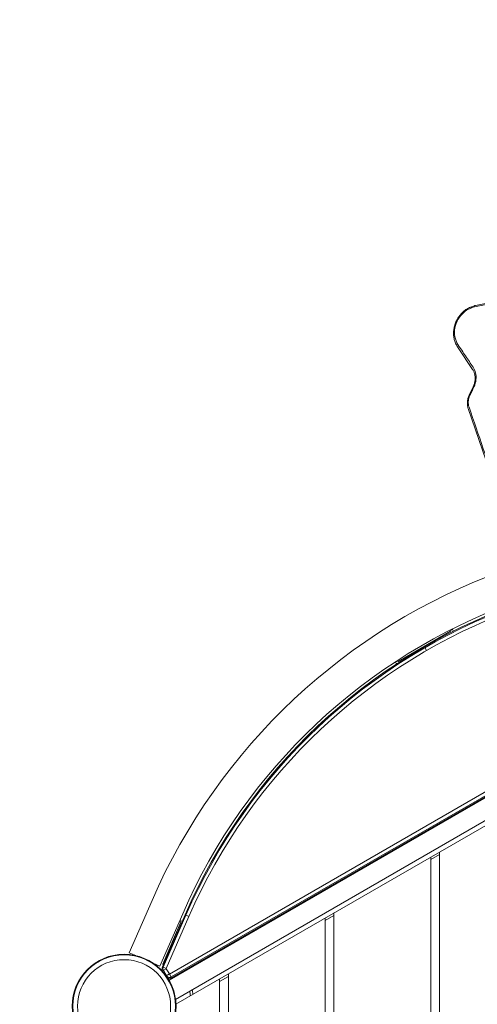
# Model space of a CAD drawing. Units: millimetres. Extents: x -2250 to 7024, y -5273 to 6121.
# Drawn here: x -119 to 401, y 1002 to 2121 of the extents above; entities that cross this region are included whole.
import ezdxf

# ---------------------------------------------------------------- set-up
doc = ezdxf.new("R2010")
doc.units = ezdxf.units.MM
doc.header["$LTSCALE"] = 0.2
doc.header["$MEASUREMENT"] = 0
doc.header["$PDMODE"] = 1
doc.layers.add('HAGS-Dim Plan', color=7, linetype='Continuous', lineweight=100)
doc.layers.add('HAGS-Plan', color=7, linetype='Continuous')
doc.styles.get("Standard").update_dxf_attribs({"font": 'g13f12d.shx', "height": 300})
doc.dimstyles.new('HAGS - Dim Plan', dxfattribs={"dimtxt": 300, "dimasz": 200, "dimexe": 0.18, "dimexo": 0.0625, "dimgap": 150, "dimtad": 0, "dimlfac": 0.001, "dimrnd": 0.01, "dimzin": 1, "dimdsep": 46, "dimtxsty": 'Standard', "dimblk": 'HAGS - Dim Plan arrow', "dimcen": 0.1, "dimse1": 1, "dimse2": 1, "dimclrd": 1, "dimadec": 0, "dimazin": 0, "dimtfac": 1, "dimtofl": 0, "dimtmove": 0, "dimatfit": 3, "dimfxl": 1, "dimtolj": 1, "dimtzin": 0, "dimarcsym": 0})

# ---------------------------------------------------------------- blocks, each defined once
blk = doc.blocks.new('HAGS - Dim Plan arrow')
at = {"color": 1, "lineweight": 0}
blk.add_lwpolyline([(0, 0, 0, 0.35, 0), (-1, 0, 0.015, 0.015, 0)], format="xyseb", dxfattribs=at)
blk = doc.blocks.new('*D90')
at = {"layer": 'Defpoints', "color": 0, "transparency": 16777216}
for p in [(-2250, 5924.4), (6020.1, 1851.5), (-2250, 0)]:
    blk.add_point(p, dxfattribs=at)
at = {"layer": 'HAGS-Dim Plan', "color": 1, "lineweight": -2, "transparency": 16777216}
for p, q in [((-2050, 5924.4), (1501.3, 5924.4)), ((5820.1, 5924.4), (2712.2, 5924.4))]:
    blk.add_line(p, q, dxfattribs=at)
at = {"layer": 'HAGS-Dim Plan', "color": 1, "lineweight": -2, "transparency": 16777216, "xscale": 200, "yscale": 200, "zscale": 200, "rotation": 180}
blk.add_blockref('HAGS - Dim Plan arrow', (-2250, 5924.4), dxfattribs=at)
at = {"layer": 'HAGS-Dim Plan', "color": 1, "lineweight": -2, "transparency": 16777216, "xscale": 200, "yscale": 200, "zscale": 200}
blk.add_blockref('HAGS - Dim Plan arrow', (6020.1, 5924.4), dxfattribs=at)
at = {"layer": 'HAGS-Dim Plan', "color": 0, "transparency": 16777216, "insert": (2106.8, 5924.4), "char_height": 300, "attachment_point": 5}
blk.add_mtext('\\A1;8.25m', dxfattribs=at)
blk = doc.blocks.new('*D92')
at = {"layer": 'Defpoints', "color": 0, "transparency": 16777216}
for p in [(-64.3, 5437.5), (4519.5, 2001.1, 451.3), (-64.3, 737.7, 171.4)]:
    blk.add_point(p, dxfattribs=at)
at = {"layer": 'HAGS-Dim Plan', "color": 1, "lineweight": -2, "transparency": 16777216}
for p, q in [((135.7, 5437.5), (1480, 5437.5)), ((4319.5, 5437.5), (2720.9, 5437.5))]:
    blk.add_line(p, q, dxfattribs=at)
at = {"layer": 'HAGS-Dim Plan', "color": 1, "lineweight": -2, "transparency": 16777216, "xscale": 200, "yscale": 200, "zscale": 200, "rotation": 180}
blk.add_blockref('HAGS - Dim Plan arrow', (-64.3, 5437.5), dxfattribs=at)
at = {"layer": 'HAGS-Dim Plan', "color": 1, "lineweight": -2, "transparency": 16777216, "xscale": 200, "yscale": 200, "zscale": 200}
blk.add_blockref('HAGS - Dim Plan arrow', (4519.5, 5437.5), dxfattribs=at)
at = {"layer": 'HAGS-Dim Plan', "color": 0, "transparency": 16777216, "insert": (2100.5, 5437.5), "char_height": 300, "attachment_point": 5}
blk.add_mtext('\\A1;4.60m', dxfattribs=at)

msp = doc.modelspace()

# ---------------------------------------------------------------- linework, layer by layer
at = {"layer": 'HAGS-Plan', "lineweight": 0}
for p, q in [((399.336, 1796.571), (459.216, 1808.765)), ((396.132, 1723.947), (378.883, 1749.682)), ((392.193, 1694.769), (396.691, 1704.238)), ((423.495, 1584.74), (391.086, 1679.446)), ((311.426, 1391.815), (370.991, 1426.205)), ((370.991, 1426.205), (371.455, 1427.627)), ((373.238, 1428.534), (371.455, 1427.627)), ((373.238, 1428.534), (373.965, 1427.097)), ((373.965, 1427.097), (373.611, 1426.011)), ((341.435, 1408.617), (343.853, 1404.43)), ((309.962, 1392.124), (308.286, 1391.034)), ((309.166, 1389.685), (308.286, 1391.034)), ((310.283, 1389.449), (309.166, 1389.685)), ((309.962, 1392.124), (311.426, 1391.815)), ((51.642, 1036.553), (475.502, 1281.269)), ((53.527, 1033.289), (476.561, 1277.528)), ((54.06, 1032.366), (476.861, 1276.47)), ((51.095, 1029.5), (477.142, 1275.478)), ((483.466, 1253.149), (58.484, 1007.785)), ((484.872, 1248.187), (58.956, 1002.284)), ((348.525, 1166.58), (358.525, 1172.354)), ((348.525, 1169.467), (348.525, 830.533)), ((358.525, 824.76), (358.525, 1175.24)), ((31.773, 1120.335), (5.78, 1060.758)), ((66.603, 1105.138), (40.609, 1045.562)), ((43.491, 1044.73), (69.306, 1103.97)), ((44.467, 1044.305), (70.282, 1103.544)), ((47.923, 1042.799), (73.738, 1102.038)), ((63.826, 1095.368), (64.609, 1097.208)), ((64.609, 1097.208), (65.52, 1096.795)), ((73.738, 1102.038), (69.306, 1103.97)), ((228.525, 1097.298), (238.525, 1103.072)), ((228.525, 1100.185), (228.525, 899.815)), ((238.525, 894.042), (238.525, 1105.958)), ((44.165, 1047.899), (64.09, 1094.712)), ((64.09, 1094.712), (63.826, 1095.368)), ((65.52, 1096.795), (65.836, 1096.009)), ((13.28, 1057.486), (5.78, 1060.758)), ((40.609, 1045.562), (33.108, 1048.835)), ((47.923, 1042.799), (43.491, 1044.73)), ((47.931, 1042.651), (43.744, 1040.233)), ((44.165, 1047.899), (44.251, 1046.475)), ((51.417, 1036.614), (47.931, 1042.651)), ((44.821, 1038.368), (43.744, 1040.233)), ((48.152, 1034.729), (44.667, 1040.766)), ((51.417, 1036.614), (47.831, 1034.543)), ((49.595, 1032.098), (51.095, 1029.5)), ((51.642, 1036.553), (54.06, 1032.366)), ((108.525, 1028.016), (118.525, 1033.79)), ((108.525, 1030.903), (108.525, 969.097)), ((118.525, 963.324), (118.525, 1036.676))]:
    msp.add_line(p, q, dxfattribs=at)
for radius in [59, 58.336, 52.888]:
    msp.add_circle((0, 1000), radius, dxfattribs=at)
for centre, radius, start, end in [((668.191, 842.66), 694.356, 109.953467, 156.427906), ((668.191, 842.66), 656.356, 110.085259, 156.427906), ((667.935, 843.103), 653, 110.088052, 156.453689), ((667.935, 843.103), 651.934, 110.091992, 156.453689), ((667.935, 843.103), 648.165, 110.106038, 156.453689), ((48.074, 1042.733), 5, 156.453668, 210), ((48.074, 1042.733), 3.934, 156.453668, 210), ((48.074, 1042.733), 0.165, 156.453668, 210), ((51.56, 1036.696), 3.934, 210, 300), ((51.56, 1036.696), 5, 245.270553, 300), ((51.56, 1036.696), 0.165, 210, 300)]:
    msp.add_arc(centre, radius, start, end, dxfattribs=at)
for centre, major_axis, ratio, start_param, end_param in [((388.812, 1756.42), (-9.918, -6.755), 0.4759855, -0.00355909, -0.00351976), ((406.062, 1730.686), (-9.918, -6.755), 0.47598541, -0.00353554, -0.0034777), ((394.863, 1680.763), (-3.777, -1.317), 0.00000776, -0.00000004, 0.00007486)]:
    msp.add_ellipse(centre, major_axis=major_axis, ratio=ratio, start_param=start_param, end_param=end_param, dxfattribs=at)
for points, knots in [([(458.286, 1807.135), (448.306, 1805.103), (438.326, 1803.07), (418.366, 1799.006), (408.386, 1796.973), (398.406, 1794.941)], [-67.00999284, -67.00999284, -67.00999284, -67.00999284, -33.50499642, -33.50499642, 0, 0, 0, 0]), ([(378.174, 1750.799), (377.416, 1752.063), (376.762, 1753.409), (375.691, 1756.208), (375.269, 1757.671), (374.665, 1760.67), (374.482, 1762.217), (374.362, 1765.343), (374.425, 1766.933), (374.793, 1770.1), (375.1, 1771.689), (375.947, 1774.81), (376.49, 1776.354), (377.793, 1779.344), (378.558, 1780.801), (380.281, 1783.578), (381.246, 1784.908), (383.344, 1787.398), (384.484, 1788.565), (386.901, 1790.698), (388.186, 1791.671), (390.858, 1793.389), (392.253, 1794.14), (395.108, 1795.393), (396.577, 1795.901), (398.483, 1796.386), (398.909, 1796.484), (399.336, 1796.571)], [0, 0, 0, 0, 4.8345796, 4.8345796, 9.67068599, 9.67068599, 14.53100178, 14.53100178, 19.41030953, 19.41030953, 24.30240255, 24.30240255, 29.2018897, 29.2018897, 34.10499704, 34.10499704, 39.00939131, 39.00939131, 43.91345836, 43.91345836, 48.81538224, 48.81538224, 53.71226757, 53.71226757, 58.59957926, 58.59957926, 59.99944954, 59.99944954, 59.99944954, 59.99944954]), ([(398.406, 1794.941), (396.375, 1794.529), (394.367, 1793.847), (390.26, 1791.868), (388.2, 1790.516), (383.743, 1786.703), (381.526, 1784.052), (377.958, 1778.008), (376.679, 1774.649), (375.345, 1767.748), (375.307, 1764.275), (376.488, 1757.715), (377.69, 1754.69), (379.434, 1752.083)], [-56.94148769, -56.94148769, -56.94148769, -56.94148769, -50.12385118, -50.12385118, -42.50451341, -42.50451341, -32.17659811, -32.17659811, -21.447975, -21.447975, -10.6904242, -10.6904242, 0, 0, 0, 0]), ([(378.883, 1749.682), (378.834, 1749.756), (378.785, 1749.829), (378.688, 1749.977), (378.64, 1750.051), (378.545, 1750.199), (378.498, 1750.273), (378.404, 1750.423), (378.358, 1750.498), (378.265, 1750.648), (378.22, 1750.723), (378.174, 1750.799)], [0.3986904518, 0.3986904518, 0.3986904518, 0.3986904518, 0.4077856068, 0.4077856068, 0.4168807618, 0.4168807618, 0.4259759168, 0.4259759168, 0.4350710718, 0.4350710718, 0.4441662268, 0.4441662268, 0.4441662268, 0.4441662268]), ([(379.434, 1752.083), (382.309, 1747.794), (385.184, 1743.505), (390.934, 1734.927), (393.808, 1730.638), (396.683, 1726.349)], [-35.19868907, -35.19868907, -35.19868907, -35.19868907, -17.59934453, -17.59934453, 0, 0, 0, 0]), ([(396.501, 1723.367), (396.477, 1723.406), (396.453, 1723.446), (396.405, 1723.524), (396.38, 1723.564), (396.332, 1723.641), (396.307, 1723.68), (396.258, 1723.757), (396.233, 1723.795), (396.183, 1723.872), (396.158, 1723.909), (396.132, 1723.947)], [2.6974262382, 2.6974262382, 2.6974262382, 2.6974262382, 2.7065583912, 2.7065583912, 2.7156905443, 2.7156905443, 2.7248226973, 2.7248226973, 2.7339548504, 2.7339548504, 2.7430870035, 2.7430870035, 2.7430870035, 2.7430870035]), ([(396.683, 1726.349), (397.942, 1724.474), (398.869, 1722.34), (400.001, 1717.651), (400.171, 1715.118), (399.65, 1709.628), (398.839, 1706.715), (397.544, 1703.982)], [-24.74988966, -24.74988966, -24.74988966, -24.74988966, -17.05304405, -17.05304405, -9.08414792, -9.08414792, 0, 0, 0, 0]), ([(396.691, 1704.238), (397.263, 1705.443), (397.735, 1706.698), (398.453, 1709.228), (398.702, 1710.514), (398.969, 1713.06), (398.989, 1714.332), (398.804, 1716.799), (398.597, 1718.005), (397.971, 1720.298), (397.548, 1721.394), (396.865, 1722.736), (396.687, 1723.055), (396.501, 1723.367)], [0, 0, 0, 0, 4.00798382, 4.00798382, 8.00303886, 8.00303886, 12.002175, 12.002175, 16.01168654, 16.01168654, 20.04320147, 20.04320147, 21.34699028, 21.34699028, 21.34699028, 21.34699028]), ([(397.544, 1703.982), (396.794, 1702.403), (396.044, 1700.825), (394.545, 1697.669), (393.795, 1696.09), (393.046, 1694.512)], [-10.4959043, -10.4959043, -10.4959043, -10.4959043, -5.24795215, -5.24795215, 0, 0, 0, 0]), ([(391.086, 1679.446), (390.683, 1680.625), (390.399, 1681.862), (390.081, 1684.379), (390.045, 1685.672), (390.219, 1688.256), (390.432, 1689.561), (391.11, 1692.18), (391.593, 1693.505), (392.193, 1694.769)], [0, 0, 0, 0, 3.95986655, 3.95986655, 7.92064142, 7.92064142, 11.90509668, 11.90509668, 16.10555538, 16.10555538, 16.10555538, 16.10555538]), ([(393.046, 1694.512), (392.513, 1693.393), (392.088, 1692.231), (391.46, 1689.834), (391.265, 1688.606), (391.072, 1685.199), (391.351, 1683.068), (392.017, 1681.113)], [-14.32582457, -14.32582457, -14.32582457, -14.32582457, -10.60427304, -10.60427304, -6.79983054, -6.79983054, 0, 0, 0, 0]), ([(392.017, 1681.113), (397.419, 1665.328), (402.82, 1649.544), (413.623, 1617.975), (419.024, 1602.191), (424.426, 1586.406)], [-109.87820067, -109.87820067, -109.87820067, -109.87820067, -54.93910034, -54.93910034, 0, 0, 0, 0]), ([(78.082, 1013.326), (78.074, 1013.501), (78.064, 1013.68), (78.054, 1013.864), (78.013, 1014.58), (77.953, 1015.358), (77.868, 1016.196), (77.784, 1017.017), (77.676, 1017.881), (77.539, 1018.786)], [-0.532211089, -0.532211089, -0.532211089, -0.532211089, -0.5, -0.5, -0.5, -0.375, -0.375, -0.375, -0.252564032, -0.252564032, -0.252564032, -0.252564032]), ([(75.135, 1011.625), (75.134, 1011.708), (75.132, 1011.794), (75.119, 1012.413), (75.098, 1013.017), (75.02, 1014.367), (74.964, 1015.101), (74.841, 1016.306), (74.792, 1016.731), (74.736, 1017.168)], [0.354274637, 0.354274637, 0.354274637, 0.354274637, 0.375, 0.375, 0.5, 0.5, 0.625, 0.625, 0.690446621, 0.690446621, 0.690446621, 0.690446621])]:
    msp.add_open_spline(points, degree=3, knots=knots, dxfattribs=at)

# ---------------------------------------------------------------- dimensions: what is measured, and where the dimension line sits
at = {"layer": 'HAGS-Dim Plan'}
for base, p1, p2, picture, middle in [((-2250, 5924.395), (6020.068, 1851.521), (-2250, 0), '*D90', (2106.778, 5924.395)), ((-64.316, 5437.509), (4519.506, 2001.073, 451.275), (-64.316, 737.682, 171.403), '*D92', (2100.481, 5437.509))]:
    dim = msp.add_linear_dim(base=base, p1=p1, p2=p2, dimstyle='HAGS - Dim Plan', override={"dimrnd": 0.05, "dimpost": 'm'}, dxfattribs=at)
    dim.commit()
    dim.dimension.update_dxf_attribs({"geometry": picture, "text_midpoint": middle, "dimtype": 160})

doc.saveas('drawing.dxf')
